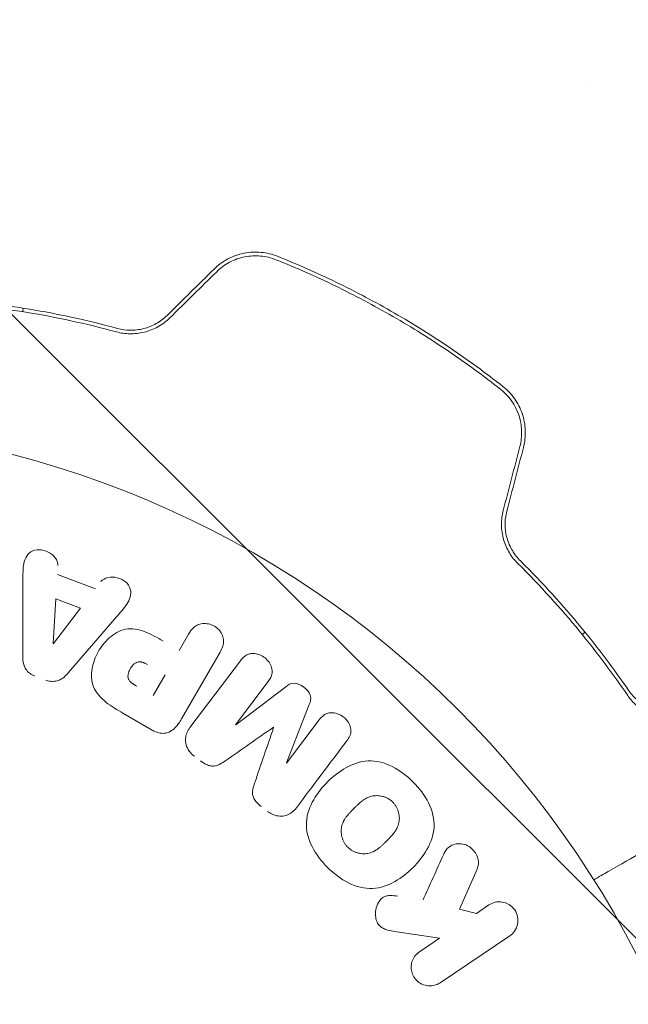
# Model space of a CAD drawing. Units: millimetres. Extents: x -5287 to 5559, y -4433 to 3836.
# Drawn here: x 1518 to 1551, y 1545 to 1598 of the extents above; entities that cross this region are included whole.
import ezdxf

# ---------------------------------------------------------------- set-up
doc = ezdxf.new("R2010")
doc.units = ezdxf.units.MM
doc.header["$LTSCALE"] = 20
doc.linetypes.add('HIDDEN', pattern=[9.525, 6.35, -3.175])
doc.layers.add('2d', color=230, linetype='Continuous')
doc.layers.add('AS-Free_Space_Hatch', color=31, linetype='HIDDEN')

msp = doc.modelspace()

# ---------------------------------------------------------------- hatches: boundary and pattern name
at = {"layer": 'AS-Free_Space_Hatch'}
h = msp.add_hatch(dxfattribs=at)
h.set_pattern_fill('ANSI31', color=256, scale=100)
h.set_pattern_definition([(135, (-749.05, -1091), (-224.506, -224.506), [])])
edge = h.paths.add_edge_path()
edge.add_line((2743.089, 1962.569), (2472.63, 2118.718))
edge.add_arc((1972.63, 1252.693), 1000, 60, 150)
edge.add_arc((1972.63, 1252.693), 1000, 150, 240)
edge.add_line((1472.63, 386.667), (1743.089, 230.518))
edge.add_arc((2743.089, 1962.569), 2000, 240, 284.130452)
edge.add_line((3231.35, 23.084), (4272.97, 285.309))
edge.add_arc((4028.84, 1255.052), 1000, 284.130452, 374.130452)
edge.add_arc((4028.84, 1255.052), 1000, 14.130452, 104.130452)
edge.add_line((3784.71, 2224.794), (2743.089, 1962.569))
edge = h.paths.add_edge_path()
edge.add_line((-749.049, -90.994), (-332.951, -90.994))
edge.add_arc((-332.951, -1090.994), 1000, 20.034521, 90, ccw=False)
edge.add_arc((714.02, -1236.718), 500, 90, 102.41375, ccw=False)
edge.add_arc((714.02, -1236.718), 500, -90, 90, ccw=False)
edge.add_arc((714.02, -1236.718), 500, 264.60955, 270, ccw=False)
edge.add_line((667.049, -1734.507), (667.049, -2932.729))
edge.add_arc((-332.951, -2932.729), 1000, -90, 0, ccw=False)
edge.add_line((-332.951, -3932.729), (-749.049, -3932.729))
edge.add_arc((-749.049, -2932.729), 1000, 180, 270, ccw=False)
edge.add_line((-1749.049, -2932.729), (-1749.049, -1090.994))
edge.add_arc((-749.049, -1090.994), 1000, 90, 180, ccw=False)

# ---------------------------------------------------------------- linework, layer by layer
at = {"layer": '2d', "lineweight": 0}
for p, q in [((1548.771, 1594.546), (1548.771, 1594.546)), ((1517.959, 1563.59), (1517.969, 1567.589)), ((1519.845, 1567.986), (1521.907, 1567.215)), ((1519.613, 1564.249), (1519.761, 1566.665)), ((1519.761, 1566.665), (1521.104, 1566.163)), ((1521.104, 1566.163), (1519.631, 1564.243)), ((1523.063, 1565.685), (1520.447, 1562.66)), ((1526.465, 1563.865), (1526.975, 1564.749)), ((1528.683, 1563.763), (1526.589, 1560.136)), ((1527.047, 1559.664), (1529.791, 1563.305)), ((1525.7, 1562.539), (1525.044, 1561.404)), ((1531.297, 1562.17), (1529.529, 1559.825)), ((1529.545, 1559.814), (1532.247, 1561.883)), ((1533.527, 1560.918), (1532.283, 1557.75)), ((1524.992, 1559.533), (1523.408, 1560.447)), ((1532.298, 1557.739), (1534.065, 1560.084)), ((1542.645, 1551.976), (1541.692, 1549.789)), ((1542.609, 1549.561), (1543.29, 1550.021)), ((1541.692, 1549.789), (1542.609, 1549.561)), ((1540.613, 1548.216), (1538.28, 1548.562)), ((1544.422, 1548.343), (1540.645, 1545.795)), ((1539.513, 1547.473), (1540.613, 1548.216))]:
    msp.add_line(p, q, dxfattribs=at)
msp.add_circle((1504.111, 1523.193), 53, dxfattribs=at)
at = {"layer": '2d', "lineweight": 0, "extrusion": (0, 0, -1)}
for centre, major_axis, start_param, end_param in [((1519.48, 1564.299), (77.323, -28.91), -1.569073, -1.568843), ((1530.924, 1558.775), (-65.642, 49.465), -1.549786, -1.549557)]:
    msp.add_ellipse(centre, major_axis=major_axis, ratio=0, start_param=start_param, end_param=end_param, dxfattribs=at)
at = {"layer": '2d', "lineweight": 0}
for centre, major_axis, start_param, end_param in [((1531.597, 1559.669), (65.149, -49.094), -1.571045, -1.570849), ((1530.924, 1558.775), (-65.642, 49.465), -1.591736, -1.591508)]:
    msp.add_ellipse(centre, major_axis=major_axis, ratio=0, start_param=start_param, end_param=end_param, dxfattribs=at)
for points, knots in [([(1531.794, 1585.291), (1531.653, 1585.348), (1531.509, 1585.394), (1531.214, 1585.465), (1531.062, 1585.491), (1530.758, 1585.52), (1530.605, 1585.523), (1530.298, 1585.509), (1530.143, 1585.49), (1529.683, 1585.4), (1529.388, 1585.295), (1528.831, 1585.001), (1528.582, 1584.817), (1528.36, 1584.599)], [0, 0, 0, 0, 0.000470492, 0.000470492, 0.000940984, 0.000940984, 0.001411476, 0.001411476, 0.001881968, 0.001881968, 0.002822952, 0.002822952, 0.003763936, 0.003763936, 0.003763936, 0.003763936]), ([(1528.5, 1584.456), (1528.708, 1584.661), (1528.947, 1584.836), (1529.331, 1585.039), (1529.464, 1585.097), (1529.738, 1585.195), (1529.881, 1585.234), (1530.165, 1585.291), (1530.309, 1585.308), (1530.597, 1585.323), (1530.743, 1585.32), (1531.175, 1585.28), (1531.452, 1585.213), (1531.719, 1585.106)], [0, 0, 0, 0, 0.00087853, 0.00087853, 0.001317796, 0.001317796, 0.001757061, 0.001757061, 0.002196326, 0.002196326, 0.002635591, 0.002635591, 0.003514121, 0.003514121, 0.003514121, 0.003514121]), ([(1544.048, 1578.216), (1543.131, 1578.938), (1542.182, 1579.634), (1540.708, 1580.633), (1540.208, 1580.959), (1539.191, 1581.596), (1538.674, 1581.907), (1537.119, 1582.804), (1536.07, 1583.359), (1533.949, 1584.386), (1532.877, 1584.859), (1531.794, 1585.291)], [0, 0, 0, 0, 0.00359091, 0.00359091, 0.00538637, 0.00538637, 0.00718182, 0.00718182, 0.01077274, 0.01077274, 0.01436365, 0.01436365, 0.01436365, 0.01436365]), ([(1531.719, 1585.106), (1532.8, 1584.674), (1533.87, 1584.202), (1535.989, 1583.175), (1537.038, 1582.62), (1538.075, 1582.021)], [0, 0, 0, 0, 0.003558805, 0.003558805, 0.007117609, 0.007117609, 0.007117609, 0.007117609]), ([(1513.85, 1582.763), (1515.215, 1582.66), (1516.677, 1582.493), (1519.754, 1581.982), (1521.368, 1581.64), (1523.056, 1581.181)], [0, 0, 0, 0, 0.00564355, 0.00564355, 0.01128709, 0.01128709, 0.01128709, 0.01128709]), ([(1523.106, 1581.372), (1521.437, 1581.825), (1519.848, 1582.163), (1516.836, 1582.669), (1515.413, 1582.836), (1514.095, 1582.942)], [0, 0, 0, 0, 0.00563336, 0.00563336, 0.01126672, 0.01126672, 0.01126672, 0.01126672]), ([(1525.806, 1582.08), (1525.628, 1581.905), (1525.427, 1581.754), (1524.996, 1581.512), (1524.761, 1581.419), (1524.406, 1581.329), (1524.286, 1581.307), (1524.045, 1581.279), (1523.923, 1581.273), (1523.564, 1581.277), (1523.331, 1581.311), (1523.106, 1581.372)], [0, 0, 0, 0, 0.000750605, 0.000750605, 0.001501211, 0.001501211, 0.001876513, 0.001876513, 0.002251816, 0.002251816, 0.003002421, 0.003002421, 0.003002421, 0.003002421]), ([(1538.075, 1582.021), (1539.113, 1581.422), (1540.118, 1580.791), (1542.067, 1579.47), (1543.011, 1578.779), (1543.925, 1578.059)], [0, 0, 0, 0, 0.003558805, 0.003558805, 0.007117609, 0.007117609, 0.007117609, 0.007117609]), ([(1523.056, 1581.181), (1523.288, 1581.118), (1523.535, 1581.081), (1523.915, 1581.075), (1524.043, 1581.08), (1524.302, 1581.109), (1524.433, 1581.132), (1524.691, 1581.196), (1524.818, 1581.236), (1525.066, 1581.334), (1525.189, 1581.393), (1525.544, 1581.591), (1525.757, 1581.752), (1525.949, 1581.94)], [0, 0, 0, 0, 0.000812522, 0.000812522, 0.001218783, 0.001218783, 0.001625044, 0.001625044, 0.002031305, 0.002031305, 0.002437566, 0.002437566, 0.003250088, 0.003250088, 0.003250088, 0.003250088]), ([(1543.925, 1578.059), (1544.377, 1577.703), (1544.724, 1577.215), (1545.004, 1576.387), (1545.056, 1576.1), (1545.077, 1575.515), (1545.045, 1575.228), (1544.972, 1574.946)], [0, 0, 0, 0, 0.001751348, 0.001751348, 0.002627023, 0.002627023, 0.003502697, 0.003502697, 0.003502697, 0.003502697]), ([(1545.165, 1574.896), (1545.244, 1575.198), (1545.278, 1575.515), (1545.26, 1575.981), (1545.243, 1576.136), (1545.185, 1576.444), (1545.145, 1576.597), (1545.044, 1576.89), (1544.983, 1577.031), (1544.843, 1577.305), (1544.762, 1577.437), (1544.495, 1577.811), (1544.286, 1578.029), (1544.048, 1578.216)], [0, 0, 0, 0, 0.000945374, 0.000945374, 0.001418062, 0.001418062, 0.001890749, 0.001890749, 0.002363436, 0.002363436, 0.002836123, 0.002836123, 0.003781497, 0.003781497, 0.003781497, 0.003781497]), ([(1544.069, 1571.479), (1544.001, 1571.218), (1543.968, 1570.947), (1543.976, 1570.41), (1544.018, 1570.138), (1544.128, 1569.758), (1544.173, 1569.635), (1544.277, 1569.397), (1544.338, 1569.281), (1544.534, 1568.955), (1544.687, 1568.764), (1544.858, 1568.594)], [0, 0, 0, 0, 0.000815745, 0.000815745, 0.001631491, 0.001631491, 0.002039364, 0.002039364, 0.002447236, 0.002447236, 0.003262982, 0.003262982, 0.003262982, 0.003262982]), ([(1544.998, 1568.733), (1544.832, 1568.897), (1544.685, 1569.085), (1544.502, 1569.394), (1544.447, 1569.501), (1544.351, 1569.724), (1544.31, 1569.84), (1544.209, 1570.195), (1544.174, 1570.441), (1544.168, 1570.939), (1544.199, 1571.184), (1544.261, 1571.425)], [0, 0, 0, 0, 0.000747093, 0.000747093, 0.001120639, 0.001120639, 0.001494185, 0.001494185, 0.002241278, 0.002241278, 0.002988371, 0.002988371, 0.002988371, 0.002988371]), ([(1517.969, 1567.589), (1517.969, 1567.885), (1517.969, 1568.181), (1518.038, 1568.762), (1518.148, 1569.049), (1518.663, 1569.393), (1519.047, 1569.361), (1519.65, 1569.06), (1519.887, 1568.771), (1519.872, 1568.474)], [0, 0, 0, 0, 0.25, 0.25, 0.5, 0.5, 0.75, 0.75, 1, 1, 1, 1]), ([(1550.863, 1561.714), (1550.112, 1562.803), (1549.256, 1563.951), (1547.312, 1566.306), (1546.225, 1567.514), (1544.998, 1568.733)], [0, 0, 0, 0, 0.00563336, 0.00563336, 0.01126672, 0.01126672, 0.01126672, 0.01126672]), ([(1544.858, 1568.594), (1546.098, 1567.362), (1547.203, 1566.135), (1549.183, 1563.726), (1550.059, 1562.543), (1550.831, 1561.413)], [0, 0, 0, 0, 0.00564355, 0.00564355, 0.01128709, 0.01128709, 0.01128709, 0.01128709]), ([(1522.208, 1567.601), (1522.39, 1567.835), (1522.759, 1567.898), (1523.25, 1567.771), (1523.409, 1567.7), (1523.671, 1567.491), (1523.765, 1567.349), (1523.884, 1566.904), (1523.777, 1566.61), (1523.45, 1566.13), (1523.256, 1565.908), (1523.063, 1565.685)], [0, 0, 0, 0, 0.25, 0.25, 0.375, 0.375, 0.5, 0.5, 0.75, 0.75, 1, 1, 1, 1]), ([(1523.408, 1560.447), (1523.089, 1560.632), (1522.771, 1560.822), (1522.194, 1561.278), (1521.94, 1561.553), (1521.682, 1562.201), (1521.68, 1562.549), (1521.789, 1563.193), (1521.903, 1563.503), (1522.216, 1564.065), (1522.42, 1564.325), (1522.909, 1564.761), (1523.201, 1564.948), (1523.889, 1565.085), (1524.261, 1565.008), (1524.946, 1564.737), (1525.269, 1564.555), (1525.589, 1564.371)], [0, 0, 0, 0, 0.125, 0.125, 0.25, 0.25, 0.375, 0.375, 0.5, 0.5, 0.625, 0.625, 0.75, 0.75, 0.875, 0.875, 1, 1, 1, 1]), ([(1526.975, 1564.749), (1527.052, 1564.882), (1527.142, 1565.011), (1527.258, 1565.114), (1527.331, 1565.178), (1527.417, 1565.232), (1527.511, 1565.267), (1527.606, 1565.303), (1527.711, 1565.322), (1527.818, 1565.324), (1527.924, 1565.327), (1528.034, 1565.313), (1528.14, 1565.282), (1528.246, 1565.251), (1528.351, 1565.202), (1528.442, 1565.137), (1528.522, 1565.081), (1528.595, 1565.012), (1528.655, 1564.937), (1528.719, 1564.858), (1528.771, 1564.769), (1528.809, 1564.678), (1528.849, 1564.58), (1528.873, 1564.475), (1528.875, 1564.373), (1528.877, 1564.278), (1528.86, 1564.184), (1528.833, 1564.096), (1528.798, 1563.979), (1528.744, 1563.868), (1528.683, 1563.763)], [0, 0, 0, 0, 0.150582, 0.150582, 0.150582, 0.244297, 0.244297, 0.244297, 0.338108, 0.338108, 0.338108, 0.43157, 0.43157, 0.43157, 0.526276, 0.526276, 0.526276, 0.608642, 0.608642, 0.608642, 0.696468, 0.696468, 0.696468, 0.792269, 0.792269, 0.792269, 0.881826, 0.881826, 0.881826, 1, 1, 1, 1]), ([(1518.61, 1562.474), (1518.514, 1562.51), (1518.421, 1562.559), (1518.34, 1562.621), (1518.259, 1562.683), (1518.188, 1562.758), (1518.133, 1562.841), (1518.081, 1562.918), (1518.043, 1563.003), (1518.017, 1563.09), (1517.968, 1563.253), (1517.958, 1563.424), (1517.959, 1563.59)], [0, 0, 0, 0, 0.210571, 0.210571, 0.210571, 0.422328, 0.422328, 0.422328, 0.621156, 0.621156, 0.621156, 1, 1, 1, 1]), ([(1529.791, 1563.305), (1529.873, 1563.415), (1529.967, 1563.521), (1530.086, 1563.595), (1530.154, 1563.637), (1530.233, 1563.668), (1530.316, 1563.684), (1530.398, 1563.699), (1530.487, 1563.7), (1530.574, 1563.69), (1530.666, 1563.678), (1530.76, 1563.653), (1530.848, 1563.617), (1530.948, 1563.576), (1531.044, 1563.52), (1531.128, 1563.451), (1531.211, 1563.384), (1531.285, 1563.303), (1531.344, 1563.216), (1531.405, 1563.127), (1531.452, 1563.03), (1531.481, 1562.931), (1531.51, 1562.831), (1531.52, 1562.727), (1531.508, 1562.63), (1531.498, 1562.546), (1531.47, 1562.465), (1531.434, 1562.39), (1531.396, 1562.312), (1531.349, 1562.239), (1531.297, 1562.17)], [0, 0, 0, 0, 0.149412, 0.149412, 0.149412, 0.234669, 0.234669, 0.234669, 0.319552, 0.319552, 0.319552, 0.409122, 0.409122, 0.409122, 0.510496, 0.510496, 0.510496, 0.610839, 0.610839, 0.610839, 0.713767, 0.713767, 0.713767, 0.817551, 0.817551, 0.817551, 0.907085, 0.907085, 0.907085, 1, 1, 1, 1]), ([(1524.16, 1561.915), (1524.132, 1561.931), (1524.094, 1561.953), (1524.058, 1561.974), (1524.042, 1561.984), (1524.036, 1561.988), (1524.032, 1561.99), (1524.031, 1561.991), (1524.004, 1562.008), (1523.97, 1562.03), (1523.934, 1562.055), (1523.919, 1562.065), (1523.91, 1562.072), (1523.906, 1562.074), (1523.878, 1562.096), (1523.847, 1562.121), (1523.82, 1562.146), (1523.803, 1562.163), (1523.796, 1562.17), (1523.751, 1562.22), (1523.724, 1562.262), (1523.698, 1562.325), (1523.688, 1562.357), (1523.683, 1562.393), (1523.68, 1562.417), (1523.679, 1562.431), (1523.678, 1562.463), (1523.68, 1562.497), (1523.684, 1562.531), (1523.688, 1562.555), (1523.691, 1562.568), (1523.697, 1562.599), (1523.703, 1562.62), (1523.715, 1562.664), (1523.723, 1562.687), (1523.747, 1562.749), (1523.766, 1562.791), (1523.797, 1562.85), (1523.808, 1562.869), (1523.831, 1562.908), (1523.843, 1562.926), (1523.87, 1562.965), (1523.891, 1562.993), (1523.912, 1563.019), (1523.926, 1563.036), (1523.932, 1563.043), (1523.956, 1563.069), (1523.98, 1563.094), (1524.006, 1563.117), (1524.023, 1563.131), (1524.03, 1563.137), (1524.06, 1563.159), (1524.09, 1563.179), (1524.12, 1563.195), (1524.141, 1563.205), (1524.15, 1563.209), (1524.183, 1563.222), (1524.206, 1563.229), (1524.254, 1563.238), (1524.28, 1563.24), (1524.326, 1563.241), (1524.362, 1563.239), (1524.4, 1563.233), (1524.426, 1563.227), (1524.441, 1563.224), (1524.475, 1563.215), (1524.51, 1563.204), (1524.546, 1563.19), (1524.57, 1563.18), (1524.585, 1563.174), (1524.638, 1563.15), (1524.683, 1563.127), (1524.731, 1563.099)], [0, 0, 0, 0, 0.03125, 0.046875, 0.054688, 0.058594, 0.058594, 0.0625, 0.0625, 0.09375, 0.109375, 0.117188, 0.117188, 0.125, 0.125, 0.15625, 0.171875, 0.171875, 0.1875, 0.1875, 0.25, 0.25, 0.28125, 0.296875, 0.296875, 0.3125, 0.3125, 0.34375, 0.359375, 0.359375, 0.375, 0.375, 0.40625, 0.40625, 0.4375, 0.4375, 0.5, 0.5, 0.53125, 0.53125, 0.5625, 0.5625, 0.59375, 0.609375, 0.609375, 0.625, 0.625, 0.65625, 0.671875, 0.671875, 0.6875, 0.6875, 0.71875, 0.734375, 0.734375, 0.75, 0.75, 0.78125, 0.78125, 0.8125, 0.8125, 0.84375, 0.859375, 0.859375, 0.875, 0.875, 0.90625, 0.921875, 0.921875, 0.9375, 0.9375, 1, 1, 1, 1]), ([(1520.447, 1562.66), (1520.372, 1562.573), (1520.293, 1562.49), (1520.204, 1562.416), (1520.115, 1562.341), (1520.013, 1562.276), (1519.899, 1562.233), (1519.812, 1562.2), (1519.716, 1562.18), (1519.619, 1562.177), (1519.522, 1562.173), (1519.422, 1562.186), (1519.327, 1562.211), (1519.292, 1562.221), (1519.257, 1562.232), (1519.223, 1562.245)], [0, 0, 0, 0, 0.258514, 0.258514, 0.258514, 0.521139, 0.521139, 0.521139, 0.723781, 0.723781, 0.723781, 0.926502, 0.926502, 0.926502, 1, 1, 1, 1]), ([(1532.247, 1561.883), (1532.38, 1561.985), (1532.531, 1562.077), (1532.894, 1562.08), (1533.079, 1561.982), (1533.389, 1561.749), (1533.534, 1561.601), (1533.636, 1561.248), (1533.589, 1561.075), (1533.527, 1560.918)], [0, 0, 0, 0, 0.25, 0.25, 0.5, 0.5, 0.75, 0.75, 1, 1, 1, 1]), ([(1554.245, 1560.469), (1553.947, 1560.389), (1553.649, 1560.355), (1553.057, 1560.371), (1552.764, 1560.42), (1552.329, 1560.561), (1552.185, 1560.619), (1551.899, 1560.762), (1551.757, 1560.846), (1551.345, 1561.141), (1551.088, 1561.388), (1550.863, 1561.714)], [0, 0, 0, 0, 0.00155983, 0.00155983, 0.00311966, 0.00311966, 0.003899575, 0.003899575, 0.00467949, 0.00467949, 0.00623932, 0.00623932, 0.00623932, 0.00623932]), ([(1550.831, 1561.413), (1550.952, 1561.235), (1551.08, 1561.086), (1551.345, 1560.828), (1551.482, 1560.718), (1551.897, 1560.435), (1552.183, 1560.307), (1552.741, 1560.143), (1553.016, 1560.106), (1553.556, 1560.102), (1553.822, 1560.135), (1554.085, 1560.206)], [0, 0, 0, 0, 0.000964064, 0.000964064, 0.001928127, 0.001928127, 0.003856254, 0.003856254, 0.005784382, 0.005784382, 0.007712509, 0.007712509, 0.007712509, 0.007712509]), ([(1526.589, 1560.136), (1526.492, 1559.968), (1526.382, 1559.805), (1526.246, 1559.664), (1526.168, 1559.584), (1526.079, 1559.511), (1525.979, 1559.456), (1525.901, 1559.412), (1525.812, 1559.38), (1525.72, 1559.364), (1525.628, 1559.349), (1525.529, 1559.35), (1525.433, 1559.366), (1525.316, 1559.385), (1525.2, 1559.427), (1525.092, 1559.48), (1525.058, 1559.496), (1525.025, 1559.514), (1524.992, 1559.533)], [0, 0, 0, 0, 0.31317, 0.31317, 0.31317, 0.49167, 0.49167, 0.49167, 0.632378, 0.632378, 0.632378, 0.773792, 0.773792, 0.773792, 0.946691, 0.946691, 0.946691, 1, 1, 1, 1]), ([(1534.065, 1560.084), (1534.148, 1560.194), (1534.244, 1560.298), (1534.363, 1560.37), (1534.436, 1560.414), (1534.52, 1560.445), (1534.608, 1560.46), (1534.695, 1560.474), (1534.789, 1560.474), (1534.881, 1560.46), (1534.979, 1560.446), (1535.078, 1560.416), (1535.172, 1560.373), (1535.273, 1560.327), (1535.37, 1560.263), (1535.453, 1560.188), (1535.532, 1560.116), (1535.602, 1560.031), (1535.657, 1559.941), (1535.713, 1559.849), (1535.755, 1559.747), (1535.777, 1559.646), (1535.797, 1559.551), (1535.799, 1559.453), (1535.781, 1559.363), (1535.76, 1559.263), (1535.716, 1559.17), (1535.664, 1559.085), (1535.636, 1559.038), (1535.604, 1558.993), (1535.571, 1558.949)], [0, 0, 0, 0, 0.149557, 0.149557, 0.149557, 0.240892, 0.240892, 0.240892, 0.331834, 0.331834, 0.331834, 0.428634, 0.428634, 0.428634, 0.53396, 0.53396, 0.53396, 0.633918, 0.633918, 0.633918, 0.73669, 0.73669, 0.73669, 0.833499, 0.833499, 0.833499, 0.94118, 0.94118, 0.94118, 1, 1, 1, 1]), ([(1527.287, 1558.107), (1527.18, 1558.187), (1527.084, 1558.283), (1527.006, 1558.389), (1526.929, 1558.495), (1526.87, 1558.615), (1526.836, 1558.737), (1526.806, 1558.847), (1526.795, 1558.961), (1526.803, 1559.069), (1526.812, 1559.177), (1526.84, 1559.283), (1526.881, 1559.38), (1526.924, 1559.482), (1526.981, 1559.576), (1527.047, 1559.664)], [0, 0, 0, 0, 0.211935, 0.211935, 0.211935, 0.42554, 0.42554, 0.42554, 0.616183, 0.616183, 0.616183, 0.804578, 0.804578, 0.804578, 1, 1, 1, 1]), ([(1528.994, 1557.878), (1528.892, 1557.806), (1528.788, 1557.736), (1528.676, 1557.677), (1528.594, 1557.634), (1528.507, 1557.598), (1528.414, 1557.58), (1528.343, 1557.567), (1528.267, 1557.566), (1528.193, 1557.578), (1528.102, 1557.592), (1528.011, 1557.623), (1527.927, 1557.664), (1527.821, 1557.714), (1527.722, 1557.779), (1527.628, 1557.85)], [0, 0, 0, 0, 0.262214, 0.262214, 0.262214, 0.45352, 0.45352, 0.45352, 0.59911, 0.59911, 0.59911, 0.778355, 0.778355, 0.778355, 1, 1, 1, 1]), ([(1534.523, 1552.065), (1534.185, 1552.404), (1533.891, 1552.784), (1533.468, 1553.625), (1533.35, 1554.086), (1533.406, 1554.966), (1533.56, 1555.377), (1533.98, 1556.113), (1534.241, 1556.436), (1534.831, 1557.02), (1535.16, 1557.28), (1535.887, 1557.684), (1536.291, 1557.833), (1537.616, 1557.899), (1538.506, 1557.37), (1539.172, 1556.702)], [0, 0, 0, 0, 0.0625, 0.0625, 0.125, 0.125, 0.1875, 0.1875, 0.25, 0.25, 0.3125, 0.3125, 0.375, 0.375, 0.5, 0.5, 0.5, 0.5]), ([(1530.923, 1555.367), (1530.813, 1555.45), (1530.707, 1555.544), (1530.621, 1555.652), (1530.57, 1555.716), (1530.525, 1555.787), (1530.494, 1555.862), (1530.463, 1555.937), (1530.447, 1556.018), (1530.445, 1556.096), (1530.441, 1556.236), (1530.475, 1556.373), (1530.514, 1556.503), (1530.533, 1556.565), (1530.553, 1556.627), (1530.574, 1556.688)], [0, 0, 0, 0, 0.262144, 0.262144, 0.262144, 0.418954, 0.418954, 0.418954, 0.577827, 0.577827, 0.577827, 0.864518, 0.864518, 0.864518, 1, 1, 1, 1]), ([(1539.172, 1556.702), (1539.505, 1556.368), (1539.801, 1555.985), (1540.221, 1555.148), (1540.339, 1554.682), (1540.283, 1553.808), (1540.13, 1553.402), (1539.72, 1552.677), (1539.458, 1552.349), (1538.876, 1551.768), (1538.549, 1551.507), (1537.817, 1551.095), (1537.407, 1550.944), (1536.534, 1550.894), (1536.072, 1551.015), (1535.24, 1551.435), (1534.862, 1551.727), (1534.523, 1552.065)], [0.5, 0.5, 0.5, 0.5, 0.5625, 0.5625, 0.625, 0.625, 0.6875, 0.6875, 0.75, 0.75, 0.8125, 0.8125, 0.875, 0.875, 0.9375, 0.9375, 1, 1, 1, 1]), ([(1535.62, 1553.162), (1535.581, 1553.2), (1535.545, 1553.241), (1535.48, 1553.329), (1535.449, 1553.378), (1535.397, 1553.472), (1535.374, 1553.521), (1535.335, 1553.621), (1535.318, 1553.675), (1535.279, 1553.829), (1535.266, 1553.934), (1535.266, 1554.091), (1535.27, 1554.168), (1535.282, 1554.243), (1535.292, 1554.292), (1535.298, 1554.318), (1535.316, 1554.387), (1535.339, 1554.456), (1535.374, 1554.536), (1535.391, 1554.57), (1535.403, 1554.593), (1535.409, 1554.605), (1535.436, 1554.655), (1535.472, 1554.715), (1535.522, 1554.785), (1535.545, 1554.816), (1535.56, 1554.837), (1535.569, 1554.848), (1535.602, 1554.89), (1535.645, 1554.942), (1535.703, 1555.007), (1535.734, 1555.041), (1535.748, 1555.055), (1535.757, 1555.065), (1535.763, 1555.071), (1535.781, 1555.09), (1535.804, 1555.114), (1535.835, 1555.146), (1535.849, 1555.16), (1535.858, 1555.169), (1535.865, 1555.176), (1535.874, 1555.185), (1535.893, 1555.204), (1535.922, 1555.233), (1535.945, 1555.256), (1535.958, 1555.269), (1535.994, 1555.305), (1536.025, 1555.336), (1536.051, 1555.362), (1536.061, 1555.371), (1536.066, 1555.377), (1536.068, 1555.378), (1536.091, 1555.401), (1536.119, 1555.428), (1536.144, 1555.452), (1536.16, 1555.468), (1536.167, 1555.474), (1536.216, 1555.52), (1536.272, 1555.571), (1536.335, 1555.623), (1536.361, 1555.644), (1536.378, 1555.657), (1536.385, 1555.663), (1536.436, 1555.702), (1536.497, 1555.745), (1536.568, 1555.789), (1536.597, 1555.806), (1536.617, 1555.817), (1536.626, 1555.822), (1536.683, 1555.851), (1536.728, 1555.872), (1536.819, 1555.907), (1536.863, 1555.921), (1537.006, 1555.956), (1537.103, 1555.967), (1537.259, 1555.965), (1537.31, 1555.961), (1537.413, 1555.948), (1537.462, 1555.938), (1537.567, 1555.911), (1537.644, 1555.886), (1537.717, 1555.854), (1537.765, 1555.831), (1537.788, 1555.819), (1537.91, 1555.751), (1537.998, 1555.685), (1538.074, 1555.608)], [0, 0, 0, 0, 0.0156406, 0.0156406, 0.0312813, 0.0312813, 0.0469219, 0.0469219, 0.0625626, 0.0625626, 0.0938438, 0.0938438, 0.1094845, 0.1173048, 0.1173048, 0.1251251, 0.1251251, 0.1407658, 0.1485861, 0.1524962, 0.1524962, 0.1564064, 0.1564064, 0.172047, 0.1798674, 0.1837775, 0.1837775, 0.1876877, 0.1876877, 0.2033283, 0.2111486, 0.2150588, 0.2170139, 0.2170139, 0.218969, 0.218969, 0.2267893, 0.2306994, 0.2326545, 0.2326545, 0.2346096, 0.2346096, 0.2424299, 0.2463401, 0.2463401, 0.2502502, 0.2502502, 0.2580706, 0.2619807, 0.2639358, 0.2639358, 0.2658909, 0.2658909, 0.2737112, 0.2776214, 0.2776214, 0.2815315, 0.2815315, 0.2971722, 0.3049925, 0.3089026, 0.3089026, 0.3128128, 0.3128128, 0.3284534, 0.3362738, 0.3401839, 0.3401839, 0.3440941, 0.3440941, 0.3597347, 0.3597347, 0.3753754, 0.3753754, 0.4066566, 0.4066566, 0.4222973, 0.4222973, 0.4379379, 0.4379379, 0.4535785, 0.4613989, 0.4613989, 0.4692192, 0.4692192, 0.5005005, 0.5005005, 0.5005005, 0.5005005]), ([(1532.827, 1555.308), (1532.737, 1555.188), (1532.627, 1555.078), (1532.499, 1554.997), (1532.405, 1554.938), (1532.298, 1554.894), (1532.187, 1554.87), (1532.074, 1554.847), (1531.954, 1554.844), (1531.835, 1554.861), (1531.723, 1554.877), (1531.61, 1554.913), (1531.504, 1554.963), (1531.42, 1555.003), (1531.34, 1555.053), (1531.265, 1555.109)], [0, 0, 0, 0, 0.270608, 0.270608, 0.270608, 0.467141, 0.467141, 0.467141, 0.66447, 0.66447, 0.66447, 0.851846, 0.851846, 0.851846, 1, 1, 1, 1]), ([(1538.074, 1555.608), (1538.112, 1555.569), (1538.165, 1555.507), (1538.212, 1555.439), (1538.241, 1555.392), (1538.256, 1555.367), (1538.294, 1555.297), (1538.316, 1555.248), (1538.355, 1555.148), (1538.372, 1555.095), (1538.41, 1554.941), (1538.423, 1554.838), (1538.423, 1554.682), (1538.42, 1554.631), (1538.408, 1554.531), (1538.398, 1554.481), (1538.374, 1554.389), (1538.351, 1554.32), (1538.316, 1554.241), (1538.3, 1554.208), (1538.289, 1554.185), (1538.282, 1554.173), (1538.256, 1554.124), (1538.22, 1554.064), (1538.171, 1553.994), (1538.149, 1553.963), (1538.134, 1553.943), (1538.125, 1553.932), (1538.092, 1553.89), (1538.049, 1553.838), (1537.991, 1553.773), (1537.965, 1553.744), (1537.947, 1553.725), (1537.936, 1553.714), (1537.915, 1553.69), (1537.891, 1553.666), (1537.861, 1553.635), (1537.847, 1553.621), (1537.838, 1553.612), (1537.832, 1553.605), (1537.812, 1553.586), (1537.778, 1553.551), (1537.7, 1553.473), (1537.668, 1553.441), (1537.643, 1553.416), (1537.635, 1553.408), (1537.63, 1553.403), (1537.63, 1553.403), (1537.606, 1553.379), (1537.578, 1553.352), (1537.549, 1553.324), (1537.537, 1553.313), (1537.529, 1553.305), (1537.526, 1553.302), (1537.482, 1553.261), (1537.425, 1553.209), (1537.362, 1553.156), (1537.337, 1553.135), (1537.32, 1553.122), (1537.313, 1553.116), (1537.261, 1553.076), (1537.2, 1553.033), (1537.13, 1552.989), (1537.1, 1552.972), (1537.08, 1552.96), (1537.071, 1552.956), (1537.015, 1552.926), (1536.969, 1552.905), (1536.878, 1552.869), (1536.834, 1552.855), (1536.69, 1552.819), (1536.593, 1552.807), (1536.437, 1552.808), (1536.385, 1552.811), (1536.282, 1552.824), (1536.233, 1552.834), (1536.128, 1552.86), (1536.051, 1552.885), (1535.977, 1552.917), (1535.929, 1552.94), (1535.907, 1552.951), (1535.784, 1553.019), (1535.697, 1553.084), (1535.62, 1553.162)], [0.5005005, 0.5005005, 0.5005005, 0.5005005, 0.5161098, 0.5239145, 0.5239145, 0.5317192, 0.5317192, 0.5473285, 0.5473285, 0.5629379, 0.5629379, 0.5941566, 0.5941566, 0.609766, 0.609766, 0.6253754, 0.6253754, 0.6409847, 0.6487894, 0.6526917, 0.6526917, 0.6565941, 0.6565941, 0.6722034, 0.6800081, 0.6839105, 0.6839105, 0.6878128, 0.6878128, 0.7034222, 0.7112268, 0.7151292, 0.7151292, 0.7190315, 0.7190315, 0.7268362, 0.7307385, 0.7326897, 0.7326897, 0.7346409, 0.7346409, 0.7502502, 0.7502502, 0.7580549, 0.7619573, 0.7639084, 0.7639084, 0.7658596, 0.7658596, 0.7736643, 0.7775666, 0.7795178, 0.7795178, 0.781469, 0.781469, 0.7970783, 0.804883, 0.8087853, 0.8087853, 0.8126877, 0.8126877, 0.828297, 0.8361017, 0.8400041, 0.8400041, 0.8439064, 0.8439064, 0.8595158, 0.8595158, 0.8751251, 0.8751251, 0.9063438, 0.9063438, 0.9219532, 0.9219532, 0.9375626, 0.9375626, 0.9531719, 0.9609766, 0.9609766, 0.9687813, 0.9687813, 1, 1, 1, 1]), ([(1554.487, 1554.562), (1554.487, 1554.562), (1554.483, 1554.56), (1554.467, 1554.551), (1554.459, 1554.546), (1554.443, 1554.537), (1554.442, 1554.536), (1554.425, 1554.526), (1554.407, 1554.516), (1554.331, 1554.472), (1554.247, 1554.424), (1554.019, 1554.292), (1553.874, 1554.208), (1553.538, 1554.014), (1553.346, 1553.904), (1552.71, 1553.536), (1552.205, 1553.245), (1551.068, 1552.588), (1550.444, 1552.228), (1549.521, 1551.695), (1549.258, 1551.543), (1548.989, 1551.388)], [0.02937507, 0.02937507, 0.02937507, 0.02937507, 0.0363241, 0.0363241, 0.03995651, 0.03995651, 0.04086461, 0.04086461, 0.04177271, 0.04177271, 0.04358892, 0.04358892, 0.04540512, 0.04540512, 0.04722133, 0.04722133, 0.05085374, 0.05085374, 0.05448615, 0.05448615, 0.05588399, 0.05588399, 0.05588399, 0.05588399]), ([(1540.819, 1552.75), (1540.874, 1552.872), (1540.941, 1552.991), (1541.03, 1553.087), (1541.1, 1553.164), (1541.187, 1553.227), (1541.283, 1553.27), (1541.378, 1553.313), (1541.483, 1553.338), (1541.591, 1553.348), (1541.711, 1553.358), (1541.838, 1553.348), (1541.961, 1553.312), (1542.075, 1553.279), (1542.187, 1553.221), (1542.286, 1553.145), (1542.369, 1553.082), (1542.445, 1553.004), (1542.509, 1552.919), (1542.575, 1552.83), (1542.629, 1552.73), (1542.665, 1552.627), (1542.7, 1552.527), (1542.719, 1552.42), (1542.718, 1552.317), (1542.718, 1552.225), (1542.702, 1552.133), (1542.673, 1552.049), (1542.665, 1552.024), (1542.656, 1552), (1542.645, 1551.976)], [0, 0, 0, 0, 0.137001, 0.137001, 0.137001, 0.246393, 0.246393, 0.246393, 0.354986, 0.354986, 0.354986, 0.477177, 0.477177, 0.477177, 0.591071, 0.591071, 0.591071, 0.686744, 0.686744, 0.686744, 0.786579, 0.786579, 0.786579, 0.884953, 0.884953, 0.884953, 0.973899, 0.973899, 0.973899, 1, 1, 1, 1]), ([(1538.28, 1548.562), (1538.096, 1548.59), (1537.91, 1548.618), (1537.728, 1548.676), (1537.651, 1548.7), (1537.574, 1548.731), (1537.502, 1548.772), (1537.442, 1548.807), (1537.385, 1548.85), (1537.337, 1548.901), (1537.289, 1548.953), (1537.25, 1549.014), (1537.22, 1549.077), (1537.18, 1549.164), (1537.155, 1549.258), (1537.142, 1549.35), (1537.122, 1549.489), (1537.126, 1549.63), (1537.15, 1549.763), (1537.174, 1549.899), (1537.22, 1550.03), (1537.284, 1550.147), (1537.33, 1550.23), (1537.387, 1550.307), (1537.456, 1550.37), (1537.512, 1550.421), (1537.578, 1550.462), (1537.65, 1550.489), (1537.738, 1550.522), (1537.836, 1550.534), (1537.933, 1550.536), (1538.065, 1550.538), (1538.2, 1550.521), (1538.334, 1550.501)], [0, 0, 0, 0, 0.15747, 0.15747, 0.15747, 0.224864, 0.224864, 0.224864, 0.280831, 0.280831, 0.280831, 0.337178, 0.337178, 0.337178, 0.4143, 0.4143, 0.4143, 0.530418, 0.530418, 0.530418, 0.649048, 0.649048, 0.649048, 0.732954, 0.732954, 0.732954, 0.801253, 0.801253, 0.801253, 0.885427, 0.885427, 0.885427, 1, 1, 1, 1]), ([(1543.29, 1550.021), (1543.496, 1550.16), (1543.749, 1550.222), (1544.265, 1550.144), (1544.529, 1549.99), (1544.853, 1549.516), (1544.902, 1549.214), (1544.783, 1548.696), (1544.628, 1548.482), (1544.422, 1548.343)], [0, 0, 0, 0, 0.25, 0.25, 0.5, 0.5, 0.75, 0.75, 1, 1, 1, 1]), ([(1540.645, 1545.795), (1540.541, 1545.725), (1540.423, 1545.674), (1540.3, 1545.646), (1540.176, 1545.618), (1540.042, 1545.614), (1539.912, 1545.636), (1539.791, 1545.656), (1539.669, 1545.7), (1539.559, 1545.765), (1539.462, 1545.823), (1539.372, 1545.9), (1539.298, 1545.99), (1539.232, 1546.07), (1539.177, 1546.163), (1539.138, 1546.259), (1539.101, 1546.352), (1539.078, 1546.452), (1539.07, 1546.55), (1539.061, 1546.652), (1539.069, 1546.754), (1539.09, 1546.851), (1539.113, 1546.956), (1539.153, 1547.057), (1539.206, 1547.147), (1539.265, 1547.247), (1539.341, 1547.337), (1539.429, 1547.41), (1539.455, 1547.432), (1539.484, 1547.453), (1539.513, 1547.473)], [0, 0, 0, 0, 0.125499, 0.125499, 0.125499, 0.251629, 0.251629, 0.251629, 0.369238, 0.369238, 0.369238, 0.472705, 0.472705, 0.472705, 0.56563, 0.56563, 0.56563, 0.655478, 0.655478, 0.655478, 0.749078, 0.749078, 0.749078, 0.851455, 0.851455, 0.851455, 0.96528, 0.96528, 0.96528, 1, 1, 1, 1])]:
    msp.add_open_spline(points, degree=3, knots=knots, dxfattribs=at)
for points in [[(1528.36, 1584.599), (1527.51, 1583.76), (1526.658, 1582.921), (1525.806, 1582.08)], [(1525.949, 1581.94), (1526.8, 1582.78), (1527.651, 1583.619), (1528.5, 1584.456)], [(1517.998, 1582.473), (1517.981, 1582.409), (1517.964, 1582.345), (1517.947, 1582.281)], [(1544.972, 1574.946), (1544.671, 1573.792), (1544.37, 1572.636), (1544.069, 1571.479)], [(1544.261, 1571.425), (1544.563, 1572.583), (1544.864, 1573.741), (1545.165, 1574.896)], [(1548.365, 1564.72), (1548.412, 1564.766), (1548.458, 1564.813), (1548.505, 1564.86)], [(1528.994, 1557.878), (1529.834, 1558.463), (1530.697, 1559.065), (1531.581, 1559.681)], [(1531.594, 1559.671), (1531.245, 1558.652), (1530.905, 1557.656), (1530.574, 1556.688)], [(1532.827, 1555.308), (1533.705, 1556.473), (1534.622, 1557.69), (1535.571, 1558.949)], [(1540.819, 1552.75), (1540.442, 1551.917), (1540.073, 1551.098), (1539.71, 1550.294)]]:
    msp.add_open_spline(points, degree=3, dxfattribs=at)

doc.saveas('drawing.dxf')
